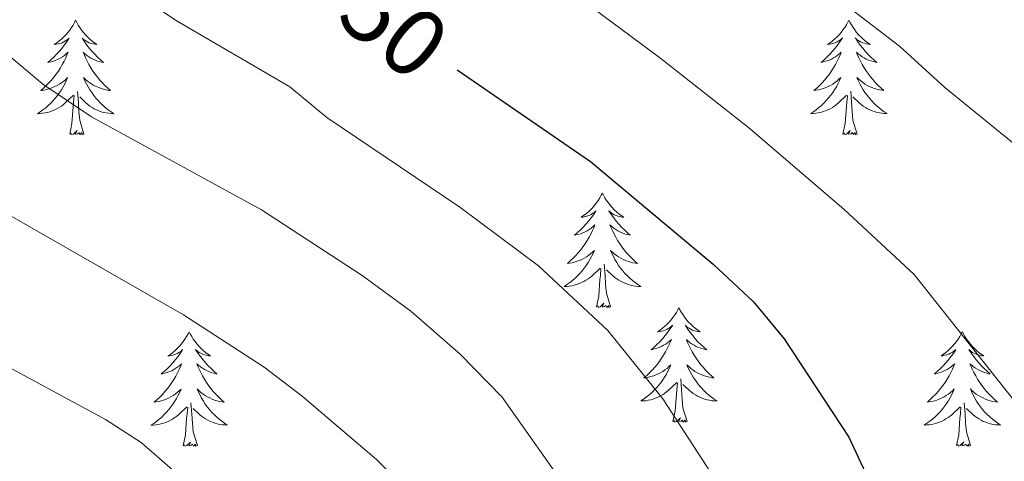
# Model space of a CAD drawing. Units: metres. Extents: x 637839 to 642353, y 706478 to 709537.
# Drawn here: x 639729 to 639831, y 707478 to 707524 of the extents above; entities that cross this region are included whole.
import ezdxf
from ezdxf.enums import TextEntityAlignment as Align

# ---------------------------------------------------------------- set-up
doc = ezdxf.new("R2010")
doc.units = ezdxf.units.M
doc.header["$MEASUREMENT"] = 0
for name, color, linetype, lineweight in [('Carátula', 7, 'Continuous', 5), ('Elementos auxiliares', 7, 'Continuous', 5), ('Entidades rústicas y varios', 7, 'Continuous', 5), ('Relieve y altimetría', 7, 'Continuous', 5), ('Textos de rotulación', 7, 'Continuous', 5)]:
    doc.layers.add(name, color=color, linetype=linetype, lineweight=lineweight)
doc.styles.add('Style-Helvetica-Narrow-Oblique', font='txt')

msp = doc.modelspace()

# ---------------------------------------------------------------- linework, layer by layer
at = {"layer": 'Carátula', "color": 7, "linetype": 'Continuous', "lineweight": 5}
msp.add_3dface([(637899.06, 706477.72), (642353.15, 706567.53), (642293.28, 709536.94), (637839.18, 709447.13)], dxfattribs=at)
at = {"layer": 'Elementos auxiliares', "color": 250, "linetype": 'Continuous', "lineweight": 5}
msp.add_3dface([(638763.75, 706889.06), (638717.68, 709202.43), (642140.38, 709271.48), (642187.59, 706958.1)], dxfattribs=at)
at = {"layer": 'Entidades rústicas y varios', "color": 92, "linetype": 'Continuous', "lineweight": 5, "flags": 128}
for points in [[(639734.67, 707524.22), (639734.56, 707524), (639734.4, 707523.72), (639734.23, 707523.46), (639734.05, 707523.2), (639733.86, 707522.95), (639733.65, 707522.71), (639733.43, 707522.49), (639733.2, 707522.27), (639732.96, 707522.07), (639732.71, 707521.88), (639732.45, 707521.7), (639732.65, 707521.72), (639732.85, 707521.76), (639733.05, 707521.82), (639733.25, 707521.88), (639733.44, 707521.97), (639733.62, 707522.07), (639733.79, 707522.18), (639734, 707522.37), (639733.96, 707522.31), (639733.72, 707521.96), (639733.48, 707521.63), (639733.23, 707521.3), (639732.96, 707520.98), (639732.68, 707520.68), (639732.39, 707520.38), (639732.08, 707520.1), (639731.77, 707519.83), (639731.89, 707519.85), (639732.14, 707519.91), (639732.38, 707519.98), (639732.62, 707520.07), (639732.85, 707520.18), (639733.07, 707520.29), (639733.29, 707520.42), (639733.5, 707520.57), (639733.69, 707520.73), (639733.88, 707520.9), (639733.79, 707520.68), (639733.64, 707520.31), (639733.46, 707519.96), (639733.28, 707519.61), (639733.08, 707519.27), (639732.87, 707518.94), (639732.64, 707518.62), (639732.4, 707518.31), (639732.15, 707518), (639731.89, 707517.71), (639731.61, 707517.43), (639731.32, 707517.16), (639731.03, 707516.9), (639731.22, 707516.93), (639731.49, 707516.98), (639731.75, 707517.04), (639732.01, 707517.12), (639732.27, 707517.21), (639732.52, 707517.32), (639732.76, 707517.44), (639732.99, 707517.58), (639733.22, 707517.73), (639733.43, 707517.9), (639733.64, 707518.07), (639733.83, 707518.26), (639733.69, 707517.93), (639733.54, 707517.61), (639733.37, 707517.3), (639733.18, 707516.99), (639732.99, 707516.7), (639732.78, 707516.41), (639732.55, 707516.13), (639732.32, 707515.86), (639732.07, 707515.6), (639731.82, 707515.36), (639731.55, 707515.12), (639731.27, 707514.9), (639730.98, 707514.69), (639730.69, 707514.5), (639730.95, 707514.51), (639731.22, 707514.54), (639731.48, 707514.58), (639731.74, 707514.63), (639731.99, 707514.71), (639732.24, 707514.79), (639732.49, 707514.9), (639732.72, 707515.01), (639732.95, 707515.14), (639733.18, 707515.29), (639733.39, 707515.45), (639733.59, 707515.62), (639734.44, 707516.42)], [(639734.67, 707524.22), (639734.78, 707524), (639734.93, 707523.72), (639735.1, 707523.46), (639735.28, 707523.2), (639735.48, 707522.95), (639735.68, 707522.71), (639735.9, 707522.49), (639736.13, 707522.27), (639736.37, 707522.07), (639736.62, 707521.88), (639736.88, 707521.7), (639736.69, 707521.72), (639736.48, 707521.76), (639736.28, 707521.82), (639736.09, 707521.88), (639735.9, 707521.97), (639735.72, 707522.07), (639735.54, 707522.18), (639735.34, 707522.37), (639735.38, 707522.31), (639735.61, 707521.96), (639735.85, 707521.63), (639736.11, 707521.3), (639736.38, 707520.98), (639736.66, 707520.68), (639736.95, 707520.38), (639737.25, 707520.1), (639737.57, 707519.83), (639737.44, 707519.85), (639737.2, 707519.91), (639736.95, 707519.98), (639736.72, 707520.07), (639736.49, 707520.18), (639736.26, 707520.29), (639736.05, 707520.42), (639735.84, 707520.57), (639735.64, 707520.73), (639735.46, 707520.9), (639735.54, 707520.68), (639735.7, 707520.31), (639735.87, 707519.96), (639736.06, 707519.61), (639736.26, 707519.27), (639736.47, 707518.94), (639736.7, 707518.62), (639736.94, 707518.31), (639737.19, 707518), (639737.45, 707517.71), (639737.72, 707517.43), (639738.01, 707517.16), (639738.31, 707516.9), (639738.11, 707516.93), (639737.85, 707516.98), (639737.58, 707517.04), (639737.32, 707517.12), (639737.07, 707517.21), (639736.82, 707517.32), (639736.58, 707517.44), (639736.35, 707517.58), (639736.12, 707517.73), (639735.9, 707517.9), (639735.7, 707518.07), (639735.5, 707518.26), (639735.64, 707517.93), (639735.8, 707517.61), (639735.97, 707517.3), (639736.15, 707516.99), (639736.35, 707516.7), (639736.56, 707516.41), (639736.78, 707516.13), (639737.02, 707515.86), (639737.26, 707515.6), (639737.52, 707515.36), (639737.79, 707515.12), (639738.07, 707514.9), (639738.36, 707514.69), (639738.65, 707514.5), (639738.38, 707514.51), (639738.12, 707514.54), (639737.86, 707514.58), (639737.6, 707514.63), (639737.34, 707514.71), (639737.09, 707514.79), (639736.85, 707514.9), (639736.61, 707515.01), (639736.38, 707515.14), (639736.16, 707515.29), (639735.95, 707515.45), (639735.74, 707515.62), (639735.09, 707516.24)], [(639815.17, 707524.23), (639815.06, 707524.01), (639814.91, 707523.73), (639814.74, 707523.47), (639814.56, 707523.21), (639814.36, 707522.96), (639814.16, 707522.72), (639813.94, 707522.5), (639813.71, 707522.28), (639813.47, 707522.08), (639813.22, 707521.89), (639812.96, 707521.71), (639813.16, 707521.73), (639813.36, 707521.77), (639813.56, 707521.83), (639813.75, 707521.89), (639813.94, 707521.98), (639814.12, 707522.08), (639814.3, 707522.19), (639814.5, 707522.38), (639814.46, 707522.32), (639814.23, 707521.97), (639813.99, 707521.64), (639813.73, 707521.31), (639813.46, 707520.99), (639813.18, 707520.69), (639812.89, 707520.39), (639812.59, 707520.11), (639812.28, 707519.84), (639812.4, 707519.86), (639812.64, 707519.92), (639812.89, 707519.99), (639813.12, 707520.08), (639813.35, 707520.19), (639813.58, 707520.3), (639813.79, 707520.43), (639814, 707520.58), (639814.2, 707520.74), (639814.38, 707520.91), (639814.3, 707520.69), (639814.14, 707520.32), (639813.97, 707519.97), (639813.78, 707519.62), (639813.58, 707519.28), (639813.37, 707518.95), (639813.14, 707518.63), (639812.91, 707518.32), (639812.66, 707518.01), (639812.39, 707517.72), (639812.12, 707517.44), (639811.83, 707517.17), (639811.53, 707516.91), (639811.73, 707516.94), (639812, 707516.99), (639812.26, 707517.05), (639812.52, 707517.13), (639812.77, 707517.22), (639813.02, 707517.33), (639813.26, 707517.45), (639813.5, 707517.59), (639813.72, 707517.74), (639813.94, 707517.91), (639814.14, 707518.08), (639814.34, 707518.27), (639814.2, 707517.94), (639814.04, 707517.62), (639813.87, 707517.31), (639813.69, 707517), (639813.49, 707516.71), (639813.28, 707516.42), (639813.06, 707516.14), (639812.82, 707515.87), (639812.58, 707515.61), (639812.32, 707515.37), (639812.05, 707515.13), (639811.77, 707514.91), (639811.48, 707514.7), (639811.19, 707514.51), (639811.46, 707514.52), (639811.72, 707514.55), (639811.98, 707514.59), (639812.24, 707514.64), (639812.5, 707514.72), (639812.75, 707514.8), (639812.99, 707514.91), (639813.23, 707515.02), (639813.46, 707515.15), (639813.68, 707515.3), (639813.89, 707515.46), (639814.1, 707515.63), (639814.94, 707516.43)], [(639815.17, 707524.23), (639815.28, 707524.01), (639815.44, 707523.73), (639815.61, 707523.47), (639815.79, 707523.21), (639815.98, 707522.96), (639816.19, 707522.72), (639816.41, 707522.5), (639816.64, 707522.28), (639816.88, 707522.08), (639817.13, 707521.89), (639817.39, 707521.71), (639817.19, 707521.73), (639816.99, 707521.77), (639816.79, 707521.83), (639816.59, 707521.89), (639816.4, 707521.98), (639816.22, 707522.08), (639816.05, 707522.19), (639815.84, 707522.38), (639815.89, 707522.32), (639816.12, 707521.97), (639816.36, 707521.64), (639816.62, 707521.31), (639816.88, 707520.99), (639817.16, 707520.69), (639817.46, 707520.39), (639817.76, 707520.11), (639818.07, 707519.84), (639817.95, 707519.86), (639817.7, 707519.92), (639817.46, 707519.99), (639817.22, 707520.08), (639816.99, 707520.19), (639816.77, 707520.3), (639816.55, 707520.43), (639816.35, 707520.58), (639816.15, 707520.74), (639815.96, 707520.91), (639816.05, 707520.69), (639816.21, 707520.32), (639816.38, 707519.97), (639816.56, 707519.62), (639816.76, 707519.28), (639816.97, 707518.95), (639817.2, 707518.63), (639817.44, 707518.32), (639817.69, 707518.01), (639817.96, 707517.72), (639818.23, 707517.44), (639818.52, 707517.17), (639818.81, 707516.91), (639818.62, 707516.94), (639818.35, 707516.99), (639818.09, 707517.05), (639817.83, 707517.13), (639817.57, 707517.22), (639817.33, 707517.33), (639817.08, 707517.45), (639816.85, 707517.59), (639816.63, 707517.74), (639816.41, 707517.91), (639816.2, 707518.08), (639816.01, 707518.27), (639816.15, 707517.94), (639816.3, 707517.62), (639816.47, 707517.31), (639816.66, 707517), (639816.85, 707516.71), (639817.06, 707516.42), (639817.29, 707516.14), (639817.52, 707515.87), (639817.77, 707515.61), (639818.03, 707515.37), (639818.3, 707515.13), (639818.57, 707514.91), (639818.86, 707514.7), (639819.15, 707514.51), (639818.89, 707514.52), (639818.62, 707514.55), (639818.36, 707514.59), (639818.1, 707514.64), (639817.85, 707514.72), (639817.6, 707514.8), (639817.36, 707514.91), (639817.12, 707515.02), (639816.89, 707515.15), (639816.66, 707515.3), (639816.45, 707515.46), (639816.25, 707515.63), (639815.59, 707516.25)], [(639735.52, 707512.37), (639735.09, 707513.81), (639735, 707514.71), (639734.95, 707515.66), (639734.85, 707516.82)], [(639816.02, 707512.38), (639815.6, 707513.82), (639815.5, 707514.72), (639815.46, 707515.67), (639815.36, 707516.83)], [(639734.05, 707512.37), (639734.29, 707513.48), (639734.41, 707515.23), (639734.46, 707515.66), (639734.52, 707516.38)], [(639814.55, 707512.38), (639814.8, 707513.49), (639814.91, 707515.24), (639814.96, 707515.67), (639815.02, 707516.39)], [(639735.52, 707512.37), (639735.34, 707512.3), (639735.33, 707512.54), (639735.14, 707512.32), (639735.02, 707512.52), (639734.89, 707512.41), (639734.62, 707512.36), (639734.82, 707512.75), (639734.44, 707512.37), (639734.25, 707512.32), (639734.21, 707512.48), (639734.05, 707512.37)], [(639816.02, 707512.38), (639815.85, 707512.31), (639815.83, 707512.55), (639815.64, 707512.33), (639815.52, 707512.53), (639815.4, 707512.42), (639815.13, 707512.37), (639815.32, 707512.76), (639814.94, 707512.38), (639814.75, 707512.33), (639814.71, 707512.49), (639814.55, 707512.38)], [(639789.52, 707506.24), (639789.4, 707506.02), (639789.25, 707505.75), (639789.08, 707505.48), (639788.9, 707505.22), (639788.7, 707504.98), (639788.5, 707504.74), (639788.28, 707504.51), (639788.05, 707504.3), (639787.81, 707504.09), (639787.56, 707503.9), (639787.3, 707503.72), (639787.5, 707503.75), (639787.7, 707503.79), (639787.9, 707503.84), (639788.09, 707503.91), (639788.28, 707503.99), (639788.46, 707504.09), (639788.64, 707504.21), (639788.84, 707504.4), (639788.8, 707504.33), (639788.57, 707503.99), (639788.33, 707503.65), (639788.07, 707503.32), (639787.8, 707503.01), (639787.52, 707502.7), (639787.23, 707502.41), (639786.93, 707502.13), (639786.62, 707501.85), (639786.74, 707501.88), (639786.99, 707501.94), (639787.23, 707502.01), (639787.46, 707502.1), (639787.7, 707502.2), (639787.92, 707502.32), (639788.14, 707502.45), (639788.34, 707502.59), (639788.54, 707502.75), (639788.73, 707502.92), (639788.64, 707502.7), (639788.48, 707502.34), (639788.31, 707501.98), (639788.13, 707501.64), (639787.93, 707501.3), (639787.71, 707500.97), (639787.49, 707500.64), (639787.25, 707500.33), (639787, 707500.03), (639786.73, 707499.74), (639786.46, 707499.46), (639786.17, 707499.19), (639785.87, 707498.93), (639786.07, 707498.95), (639786.34, 707499), (639786.6, 707499.06), (639786.86, 707499.14), (639787.11, 707499.24), (639787.36, 707499.34), (639787.6, 707499.47), (639787.84, 707499.61), (639788.06, 707499.75), (639788.28, 707499.92), (639788.48, 707500.09), (639788.68, 707500.28), (639788.54, 707499.96), (639788.38, 707499.63), (639788.21, 707499.32), (639788.03, 707499.02), (639787.83, 707498.72), (639787.62, 707498.43), (639787.4, 707498.15), (639787.17, 707497.89), (639786.92, 707497.63), (639786.66, 707497.38), (639786.39, 707497.15), (639786.11, 707496.93), (639785.82, 707496.72), (639785.54, 707496.53), (639785.8, 707496.53), (639786.06, 707496.56), (639786.32, 707496.6), (639786.58, 707496.66), (639786.84, 707496.73), (639787.09, 707496.82), (639787.33, 707496.92), (639787.57, 707497.04), (639787.8, 707497.17), (639788.02, 707497.31), (639788.24, 707497.47), (639788.44, 707497.64), (639789.29, 707498.44)], [(639789.52, 707506.24), (639789.63, 707506.02), (639789.78, 707505.75), (639789.95, 707505.48), (639790.13, 707505.22), (639790.32, 707504.98), (639790.53, 707504.74), (639790.75, 707504.51), (639790.98, 707504.3), (639791.22, 707504.09), (639791.47, 707503.9), (639791.73, 707503.72), (639791.53, 707503.75), (639791.33, 707503.79), (639791.13, 707503.84), (639790.94, 707503.91), (639790.75, 707503.99), (639790.57, 707504.09), (639790.39, 707504.21), (639790.19, 707504.4), (639790.23, 707504.33), (639790.46, 707503.99), (639790.7, 707503.65), (639790.96, 707503.32), (639791.22, 707503.01), (639791.5, 707502.7), (639791.8, 707502.41), (639792.1, 707502.13), (639792.41, 707501.85), (639792.29, 707501.88), (639792.04, 707501.94), (639791.8, 707502.01), (639791.56, 707502.1), (639791.33, 707502.2), (639791.11, 707502.32), (639790.9, 707502.45), (639790.69, 707502.59), (639790.49, 707502.75), (639790.3, 707502.92), (639790.39, 707502.7), (639790.55, 707502.34), (639790.72, 707501.98), (639790.9, 707501.64), (639791.1, 707501.3), (639791.32, 707500.97), (639791.54, 707500.64), (639791.78, 707500.33), (639792.03, 707500.03), (639792.3, 707499.74), (639792.57, 707499.46), (639792.86, 707499.19), (639793.16, 707498.93), (639792.96, 707498.95), (639792.69, 707499), (639792.43, 707499.06), (639792.17, 707499.14), (639791.92, 707499.24), (639791.67, 707499.34), (639791.43, 707499.47), (639791.19, 707499.61), (639790.97, 707499.75), (639790.75, 707499.92), (639790.55, 707500.09), (639790.35, 707500.28), (639790.49, 707499.96), (639790.65, 707499.63), (639790.82, 707499.32), (639791, 707499.02), (639791.2, 707498.72), (639791.41, 707498.43), (639791.63, 707498.15), (639791.86, 707497.89), (639792.11, 707497.63), (639792.37, 707497.38), (639792.64, 707497.15), (639792.92, 707496.93), (639793.2, 707496.72), (639793.5, 707496.53), (639793.23, 707496.53), (639792.97, 707496.56), (639792.7, 707496.6), (639792.45, 707496.66), (639792.19, 707496.73), (639791.94, 707496.82), (639791.7, 707496.92), (639791.46, 707497.04), (639791.23, 707497.17), (639791.01, 707497.31), (639790.79, 707497.47), (639790.59, 707497.64), (639789.93, 707498.26)], [(639788.9, 707494.39), (639789.14, 707495.51), (639789.25, 707497.25), (639789.3, 707497.68), (639789.36, 707498.41)], [(639790.37, 707494.39), (639789.94, 707495.83), (639789.85, 707496.73), (639789.8, 707497.68), (639789.7, 707498.85)], [(639790.37, 707494.39), (639790.19, 707494.32), (639790.17, 707494.56), (639789.98, 707494.34), (639789.86, 707494.54), (639789.74, 707494.43), (639789.47, 707494.38), (639789.67, 707494.77), (639789.28, 707494.39), (639789.09, 707494.34), (639789.05, 707494.5), (639788.9, 707494.39)], [(639797.48, 707494.32), (639797.36, 707494.1), (639797.21, 707493.83), (639797.04, 707493.56), (639796.86, 707493.31), (639796.66, 707493.06), (639796.46, 707492.82), (639796.24, 707492.59), (639796.01, 707492.38), (639795.77, 707492.17), (639795.52, 707491.98), (639795.26, 707491.81), (639795.46, 707491.83), (639795.66, 707491.87), (639795.86, 707491.92), (639796.05, 707491.99), (639796.24, 707492.07), (639796.42, 707492.17), (639796.6, 707492.29), (639796.8, 707492.48), (639796.76, 707492.41), (639796.53, 707492.07), (639796.29, 707491.73), (639796.03, 707491.41), (639795.76, 707491.09), (639795.48, 707490.78), (639795.19, 707490.49), (639794.89, 707490.21), (639794.58, 707489.94), (639794.7, 707489.96), (639794.95, 707490.02), (639795.19, 707490.09), (639795.42, 707490.18), (639795.66, 707490.28), (639795.88, 707490.4), (639796.1, 707490.53), (639796.3, 707490.67), (639796.5, 707490.83), (639796.69, 707491), (639796.6, 707490.78), (639796.44, 707490.42), (639796.27, 707490.07), (639796.09, 707489.72), (639795.89, 707489.38), (639795.67, 707489.05), (639795.45, 707488.73), (639795.21, 707488.41), (639794.96, 707488.11), (639794.69, 707487.82), (639794.42, 707487.54), (639794.13, 707487.27), (639793.83, 707487.01), (639794.03, 707487.03), (639794.3, 707487.08), (639794.56, 707487.14), (639794.82, 707487.22), (639795.07, 707487.32), (639795.32, 707487.43), (639795.56, 707487.55), (639795.8, 707487.69), (639796.02, 707487.84), (639796.24, 707488), (639796.44, 707488.18), (639796.64, 707488.36), (639796.5, 707488.04), (639796.34, 707487.72), (639796.17, 707487.4), (639795.99, 707487.1), (639795.79, 707486.8), (639795.58, 707486.51), (639795.36, 707486.23), (639795.13, 707485.97), (639794.88, 707485.71), (639794.62, 707485.46), (639794.35, 707485.23), (639794.07, 707485.01), (639793.78, 707484.8), (639793.5, 707484.61), (639793.76, 707484.62), (639794.02, 707484.64), (639794.28, 707484.68), (639794.54, 707484.74), (639794.8, 707484.81), (639795.05, 707484.9), (639795.29, 707485), (639795.53, 707485.12), (639795.76, 707485.25), (639795.98, 707485.39), (639796.2, 707485.55), (639796.4, 707485.72), (639797.25, 707486.52)], [(639797.48, 707494.32), (639797.59, 707494.1), (639797.74, 707493.83), (639797.91, 707493.56), (639798.09, 707493.31), (639798.28, 707493.06), (639798.49, 707492.82), (639798.71, 707492.59), (639798.94, 707492.38), (639799.18, 707492.17), (639799.43, 707491.98), (639799.69, 707491.81), (639799.49, 707491.83), (639799.29, 707491.87), (639799.09, 707491.92), (639798.9, 707491.99), (639798.71, 707492.07), (639798.53, 707492.17), (639798.35, 707492.29), (639798.15, 707492.48), (639798.19, 707492.41), (639798.42, 707492.07), (639798.66, 707491.73), (639798.92, 707491.41), (639799.18, 707491.09), (639799.46, 707490.78), (639799.76, 707490.49), (639800.06, 707490.21), (639800.37, 707489.94), (639800.25, 707489.96), (639800, 707490.02), (639799.76, 707490.09), (639799.52, 707490.18), (639799.29, 707490.28), (639799.07, 707490.4), (639798.86, 707490.53), (639798.65, 707490.67), (639798.45, 707490.83), (639798.26, 707491), (639798.35, 707490.78), (639798.51, 707490.42), (639798.68, 707490.07), (639798.86, 707489.72), (639799.06, 707489.38), (639799.28, 707489.05), (639799.5, 707488.73), (639799.74, 707488.41), (639799.99, 707488.11), (639800.26, 707487.82), (639800.53, 707487.54), (639800.82, 707487.27), (639801.12, 707487.01), (639800.92, 707487.03), (639800.65, 707487.08), (639800.39, 707487.14), (639800.13, 707487.22), (639799.88, 707487.32), (639799.63, 707487.43), (639799.39, 707487.55), (639799.15, 707487.69), (639798.93, 707487.84), (639798.71, 707488), (639798.51, 707488.18), (639798.31, 707488.36), (639798.45, 707488.04), (639798.61, 707487.72), (639798.78, 707487.4), (639798.96, 707487.1), (639799.16, 707486.8), (639799.37, 707486.51), (639799.59, 707486.23), (639799.82, 707485.97), (639800.07, 707485.71), (639800.33, 707485.46), (639800.6, 707485.23), (639800.88, 707485.01), (639801.16, 707484.8), (639801.46, 707484.61), (639801.19, 707484.62), (639800.93, 707484.64), (639800.66, 707484.68), (639800.41, 707484.74), (639800.15, 707484.81), (639799.9, 707484.9), (639799.66, 707485), (639799.42, 707485.12), (639799.19, 707485.25), (639798.97, 707485.39), (639798.75, 707485.55), (639798.55, 707485.72), (639797.89, 707486.34)], [(639746.48, 707491.8), (639746.37, 707491.58), (639746.22, 707491.31), (639746.05, 707491.04), (639745.87, 707490.79), (639745.68, 707490.54), (639745.47, 707490.3), (639745.25, 707490.08), (639745.02, 707489.86), (639744.78, 707489.66), (639744.53, 707489.46), (639744.27, 707489.29), (639744.47, 707489.31), (639744.67, 707489.35), (639744.87, 707489.4), (639745.06, 707489.47), (639745.25, 707489.56), (639745.43, 707489.66), (639745.61, 707489.77), (639745.81, 707489.96), (639745.77, 707489.89), (639745.54, 707489.55), (639745.3, 707489.21), (639745.04, 707488.89), (639744.78, 707488.57), (639744.5, 707488.27), (639744.2, 707487.97), (639743.9, 707487.69), (639743.59, 707487.42), (639743.71, 707487.44), (639743.96, 707487.5), (639744.2, 707487.57), (639744.44, 707487.66), (639744.67, 707487.76), (639744.89, 707487.88), (639745.1, 707488.01), (639745.31, 707488.16), (639745.51, 707488.31), (639745.7, 707488.48), (639745.61, 707488.26), (639745.45, 707487.9), (639745.28, 707487.55), (639745.1, 707487.2), (639744.9, 707486.86), (639744.68, 707486.53), (639744.46, 707486.21), (639744.22, 707485.9), (639743.97, 707485.59), (639743.7, 707485.3), (639743.43, 707485.02), (639743.14, 707484.75), (639742.84, 707484.49), (639743.04, 707484.52), (639743.31, 707484.56), (639743.57, 707484.63), (639743.83, 707484.7), (639744.08, 707484.8), (639744.33, 707484.91), (639744.57, 707485.03), (639744.81, 707485.17), (639745.03, 707485.32), (639745.25, 707485.48), (639745.45, 707485.66), (639745.65, 707485.85), (639745.51, 707485.52), (639745.35, 707485.2), (639745.18, 707484.88), (639745, 707484.58), (639744.8, 707484.28), (639744.59, 707483.99), (639744.37, 707483.72), (639744.14, 707483.45), (639743.89, 707483.19), (639743.63, 707482.94), (639743.36, 707482.71), (639743.08, 707482.49), (639742.8, 707482.28), (639742.5, 707482.09), (639742.77, 707482.1), (639743.03, 707482.12), (639743.3, 707482.16), (639743.55, 707482.22), (639743.81, 707482.29), (639744.06, 707482.38), (639744.3, 707482.48), (639744.54, 707482.6), (639744.77, 707482.73), (639744.99, 707482.88), (639745.21, 707483.03), (639745.41, 707483.2), (639746.26, 707484)], [(639746.48, 707491.8), (639746.6, 707491.58), (639746.75, 707491.31), (639746.92, 707491.05), (639747.1, 707490.8), (639747.3, 707490.55), (639747.5, 707490.31), (639747.72, 707490.09), (639747.95, 707489.87), (639748.19, 707489.67), (639748.44, 707489.47), (639748.7, 707489.3), (639748.5, 707489.32), (639748.3, 707489.36), (639748.1, 707489.41), (639747.91, 707489.48), (639747.72, 707489.57), (639747.54, 707489.67), (639747.36, 707489.78), (639747.16, 707489.97), (639747.2, 707489.9), (639747.43, 707489.56), (639747.67, 707489.22), (639747.93, 707488.9), (639748.2, 707488.58), (639748.48, 707488.28), (639748.77, 707487.98), (639749.07, 707487.7), (639749.38, 707487.43), (639749.26, 707487.45), (639749.01, 707487.51), (639748.77, 707487.58), (639748.54, 707487.67), (639748.3, 707487.77), (639748.08, 707487.89), (639747.86, 707488.02), (639747.66, 707488.17), (639747.46, 707488.32), (639747.27, 707488.49), (639747.36, 707488.27), (639747.52, 707487.91), (639747.69, 707487.56), (639747.87, 707487.21), (639748.07, 707486.87), (639748.29, 707486.54), (639748.51, 707486.22), (639748.75, 707485.91), (639749, 707485.6), (639749.27, 707485.31), (639749.54, 707485.03), (639749.83, 707484.76), (639750.13, 707484.5), (639749.93, 707484.53), (639749.66, 707484.57), (639749.4, 707484.64), (639749.14, 707484.71), (639748.89, 707484.81), (639748.64, 707484.92), (639748.4, 707485.04), (639748.16, 707485.18), (639747.94, 707485.33), (639747.72, 707485.49), (639747.52, 707485.67), (639747.32, 707485.86), (639747.46, 707485.53), (639747.62, 707485.21), (639747.79, 707484.89), (639747.97, 707484.59), (639748.17, 707484.29), (639748.38, 707484), (639748.6, 707483.73), (639748.83, 707483.46), (639749.08, 707483.2), (639749.34, 707482.95), (639749.61, 707482.72), (639749.89, 707482.5), (639750.18, 707482.29), (639750.46, 707482.1), (639750.2, 707482.11), (639749.94, 707482.13), (639749.68, 707482.17), (639749.42, 707482.23), (639749.16, 707482.3), (639748.91, 707482.39), (639748.67, 707482.49), (639748.43, 707482.61), (639748.2, 707482.74), (639747.98, 707482.89), (639747.76, 707483.04), (639747.56, 707483.21), (639746.9, 707483.82)], [(639826.99, 707491.81), (639826.88, 707491.59), (639826.72, 707491.32), (639826.56, 707491.05), (639826.37, 707490.8), (639826.18, 707490.55), (639825.97, 707490.31), (639825.75, 707490.09), (639825.52, 707489.87), (639825.28, 707489.67), (639825.03, 707489.47), (639824.77, 707489.3), (639824.97, 707489.32), (639825.18, 707489.36), (639825.37, 707489.41), (639825.57, 707489.48), (639825.76, 707489.57), (639825.94, 707489.67), (639826.11, 707489.78), (639826.32, 707489.97), (639826.28, 707489.9), (639826.05, 707489.56), (639825.8, 707489.22), (639825.55, 707488.9), (639825.28, 707488.58), (639825, 707488.28), (639824.71, 707487.98), (639824.4, 707487.7), (639824.09, 707487.43), (639824.22, 707487.45), (639824.46, 707487.51), (639824.7, 707487.58), (639824.94, 707487.67), (639825.17, 707487.77), (639825.39, 707487.89), (639825.61, 707488.02), (639825.82, 707488.17), (639826.01, 707488.32), (639826.2, 707488.49), (639826.11, 707488.27), (639825.96, 707487.91), (639825.79, 707487.56), (639825.6, 707487.21), (639825.4, 707486.87), (639825.19, 707486.54), (639824.96, 707486.22), (639824.72, 707485.91), (639824.47, 707485.6), (639824.21, 707485.31), (639823.93, 707485.03), (639823.65, 707484.76), (639823.35, 707484.5), (639823.54, 707484.53), (639823.81, 707484.57), (639824.08, 707484.64), (639824.33, 707484.71), (639824.59, 707484.81), (639824.84, 707484.92), (639825.08, 707485.04), (639825.31, 707485.18), (639825.54, 707485.33), (639825.75, 707485.49), (639825.96, 707485.67), (639826.15, 707485.86), (639826.01, 707485.53), (639825.86, 707485.21), (639825.69, 707484.89), (639825.51, 707484.59), (639825.31, 707484.29), (639825.1, 707484), (639824.88, 707483.73), (639824.64, 707483.46), (639824.4, 707483.2), (639824.14, 707482.95), (639823.87, 707482.72), (639823.59, 707482.5), (639823.3, 707482.29), (639823.01, 707482.1), (639823.28, 707482.11), (639823.54, 707482.13), (639823.8, 707482.17), (639824.06, 707482.23), (639824.31, 707482.3), (639824.56, 707482.39), (639824.81, 707482.49), (639825.05, 707482.61), (639825.28, 707482.74), (639825.5, 707482.89), (639825.71, 707483.04), (639825.91, 707483.21), (639826.76, 707484.01)], [(639826.99, 707491.81), (639827.1, 707491.59), (639827.26, 707491.32), (639827.42, 707491.05), (639827.61, 707490.8), (639827.8, 707490.55), (639828.01, 707490.31), (639828.23, 707490.09), (639828.46, 707489.87), (639828.7, 707489.67), (639828.95, 707489.47), (639829.21, 707489.3), (639829.01, 707489.32), (639828.8, 707489.36), (639828.61, 707489.41), (639828.41, 707489.48), (639828.22, 707489.57), (639828.04, 707489.67), (639827.87, 707489.78), (639827.66, 707489.97), (639827.7, 707489.9), (639827.93, 707489.56), (639828.18, 707489.22), (639828.43, 707488.9), (639828.7, 707488.58), (639828.98, 707488.28), (639829.27, 707487.98), (639829.58, 707487.7), (639829.89, 707487.43), (639829.76, 707487.45), (639829.52, 707487.51), (639829.28, 707487.58), (639829.04, 707487.67), (639828.81, 707487.77), (639828.59, 707487.89), (639828.37, 707488.02), (639828.16, 707488.17), (639827.97, 707488.32), (639827.78, 707488.49), (639827.87, 707488.27), (639828.02, 707487.91), (639828.19, 707487.56), (639828.38, 707487.21), (639828.58, 707486.87), (639828.79, 707486.54), (639829.02, 707486.22), (639829.26, 707485.91), (639829.51, 707485.6), (639829.77, 707485.31), (639830.05, 707485.03), (639830.33, 707484.76), (639830.63, 707484.5), (639830.44, 707484.53), (639830.17, 707484.57), (639829.9, 707484.64), (639829.65, 707484.71), (639829.39, 707484.81), (639829.14, 707484.92), (639828.9, 707485.04), (639828.67, 707485.18), (639828.44, 707485.33), (639828.23, 707485.49), (639828.02, 707485.67), (639827.83, 707485.86), (639827.97, 707485.53), (639828.12, 707485.21), (639828.29, 707484.89), (639828.47, 707484.59), (639828.67, 707484.29), (639828.88, 707484), (639829.1, 707483.73), (639829.34, 707483.46), (639829.58, 707483.2), (639829.84, 707482.95), (639830.11, 707482.72), (639830.39, 707482.5), (639830.68, 707482.29), (639830.97, 707482.1), (639830.7, 707482.11), (639830.44, 707482.13), (639830.18, 707482.17), (639829.92, 707482.23), (639829.67, 707482.3), (639829.42, 707482.39), (639829.17, 707482.49), (639828.93, 707482.61), (639828.7, 707482.74), (639828.48, 707482.89), (639828.27, 707483.04), (639828.07, 707483.21), (639827.41, 707483.83)], [(639798.33, 707482.47), (639797.9, 707483.91), (639797.81, 707484.81), (639797.76, 707485.76), (639797.66, 707486.93)], [(639796.86, 707482.47), (639797.1, 707483.59), (639797.21, 707485.33), (639797.26, 707485.76), (639797.32, 707486.49)], [(639745.87, 707479.95), (639746.11, 707481.07), (639746.22, 707482.81), (639746.27, 707483.25), (639746.34, 707483.97)], [(639747.34, 707479.96), (639746.91, 707481.39), (639746.82, 707482.3), (639746.77, 707483.25), (639746.67, 707484.41)], [(639826.37, 707479.96), (639826.62, 707481.08), (639826.73, 707482.82), (639826.78, 707483.26), (639826.84, 707483.98)], [(639827.84, 707479.96), (639827.41, 707481.4), (639827.32, 707482.31), (639827.28, 707483.26), (639827.17, 707484.42)], [(639798.33, 707482.47), (639798.15, 707482.4), (639798.13, 707482.64), (639797.94, 707482.42), (639797.82, 707482.62), (639797.7, 707482.51), (639797.43, 707482.46), (639797.63, 707482.85), (639797.24, 707482.47), (639797.05, 707482.42), (639797.01, 707482.58), (639796.86, 707482.47)], [(639747.34, 707479.96), (639747.16, 707479.89), (639747.14, 707480.13), (639746.95, 707479.9), (639746.83, 707480.1), (639746.71, 707480), (639746.44, 707479.94), (639746.64, 707480.34), (639746.25, 707479.96), (639746.06, 707479.9), (639746.02, 707480.06), (639745.87, 707479.95)], [(639827.84, 707479.96), (639827.67, 707479.89), (639827.65, 707480.13), (639827.46, 707479.91), (639827.34, 707480.11), (639827.22, 707480.01), (639826.95, 707479.95), (639827.14, 707480.35), (639826.76, 707479.97), (639826.57, 707479.91), (639826.53, 707480.07), (639826.37, 707479.96)]]:
    msp.add_lwpolyline(points, dxfattribs=at)
at = {"layer": 'Relieve y altimetría', "color": 30, "linetype": 'Continuous', "lineweight": 5, "flags": 128}
for points, elevation in [([(639704.29, 707608.69), (639718.36, 707594.09), (639722.34, 707591.11), (639730.33, 707586.34), (639737.55, 707580.5), (639748.52, 707573.24), (639815.41, 707525.37), (639820.43, 707521.54), (639825.15, 707517.21), (639839.85, 707505.28)], 640), ([(639696.59, 707600.69), (639700.54, 707597.63), (639711.8, 707587.91), (639731.44, 707569.8), (639743.1, 707559.67), (639755.23, 707550.16), (639795.44, 707520.34), (639804.73, 707513.08), (639814.65, 707504.56), (639821.98, 707497.76), (639836.85, 707479)], 645), ([(639645.63, 707551.58), (639649.54, 707560.79), (639653.22, 707567.13), (639657.41, 707572.64), (639665.19, 707580.64), (639669.12, 707584.25), (639674.09, 707585.6), (639676.67, 707584.96), (639686.33, 707580.49), (639701.01, 707568.84), (639709.47, 707560.05), (639713.56, 707556.44), (639723.86, 707543.29), (639736.37, 707530.92), (639740.92, 707527.04), (639745.05, 707524.23), (639756.96, 707517.28), (639760.82, 707514.1), (639774.68, 707504.76), (639782.86, 707498.68), (639790.07, 707491.93), (639795.79, 707484.83), (639802.18, 707475.03)], 655), ([(639644.21, 707485), (639650.12, 707493.07), (639661.89, 707507.3), (639664.36, 707511.66), (639665.01, 707513.39), (639665.68, 707523.92), (639671.82, 707536.35), (639673.79, 707539.36), (639678.12, 707541.99), (639680.03, 707542.4), (639685, 707541.89), (639689.54, 707539.36), (639694.73, 707534.54), (639697.38, 707531.68), (639706.77, 707519.98), (639711.25, 707515.77), (639717.4, 707510.96), (639725.56, 707505.18), (639745.9, 707493.58), (639754.28, 707488.13), (639758.27, 707485.1), (639765.98, 707478.53), (639769.81, 707474.73)], 665), ([(639726.11, 707521.88), (639731.26, 707517.58), (639736.31, 707514.19), (639754.01, 707504.49), (639764.51, 707497.67), (639769.56, 707493.94), (639774.7, 707489.49), (639779.08, 707484.99), (639786.33, 707474.73)], 660), ([(639653.18, 707476.75), (639656.25, 707480.7), (639663.37, 707488.76), (639670.34, 707495.54), (639672.18, 707500.79), (639676.39, 707506.8), (639679.19, 707512.55), (639684.08, 707514.94), (639687.73, 707513.99), (639701.38, 707502.34), (639737.79, 707482.69), (639741.48, 707480.3), (639745.82, 707476.52)], 670)]:
    msp.add_lwpolyline(points, dxfattribs=dict(at, elevation=elevation))
at = {"layer": 'Relieve y altimetría', "color": 30, "linetype": 'Continuous', "lineweight": 25, "elevation": 650, "flags": 128}
msp.add_lwpolyline([(639774.39, 707519.05), (639788.26, 707509.54), (639801.05, 707498.86), (639805.25, 707494.92), (639808.42, 707491.06), (639815.16, 707480.83), (639820.09, 707470.3), (639823.62, 707460.31), (639825.69, 707449.91), (639826.07, 707443.64), (639826.73, 707438.61), (639827.87, 707433.74), (639829.6, 707428.77), (639831.98, 707423.09)], dxfattribs=at)

# ---------------------------------------------------------------- texts
at = {"layer": 'Textos de rotulación', "color": 27, "linetype": 'Continuous', "lineweight": 5, "style": 'Style-Helvetica-Narrow-Oblique'}
msp.add_text('650', height=7, rotation=320.9469, dxfattribs=at).set_placement((639765.81, 707525.26, 650), align=Align.MIDDLE_CENTER)

doc.saveas('drawing.dxf')
